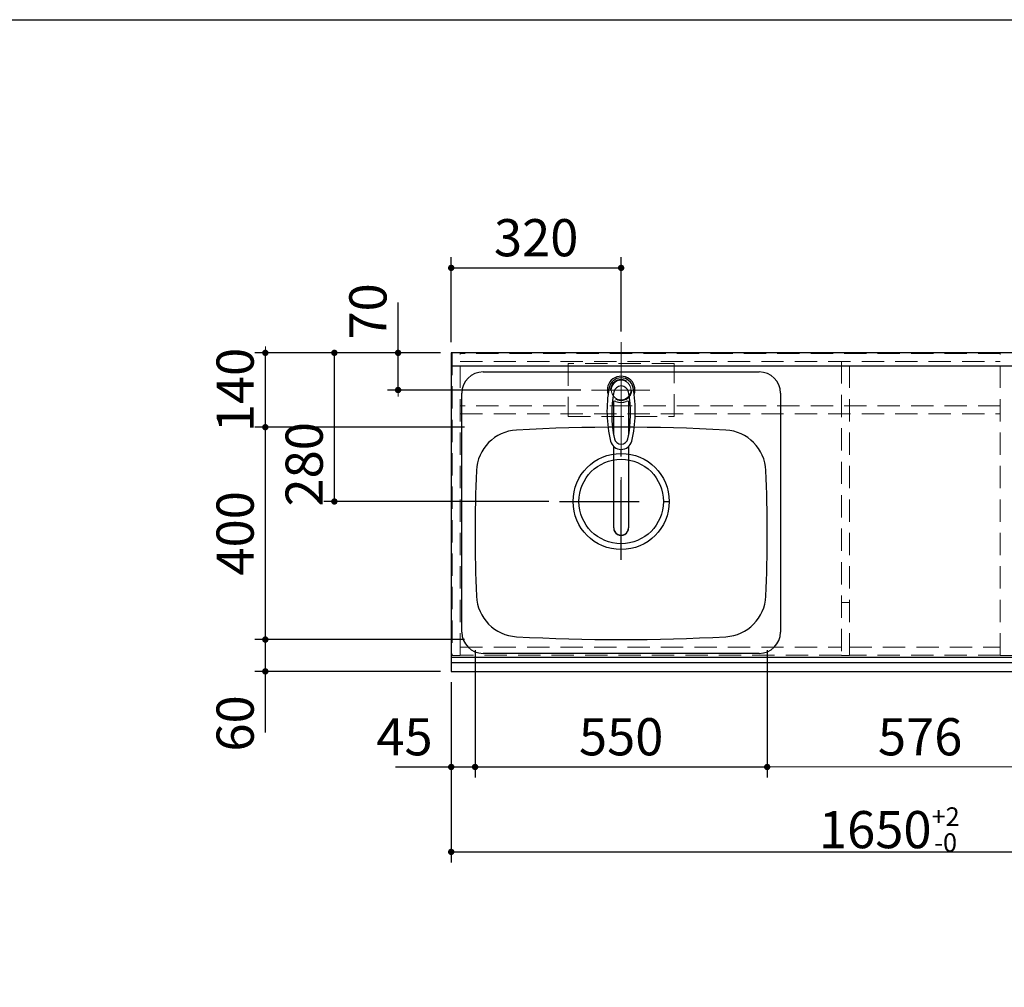
# Model space of a CAD drawing. Units: millimetres. Extents: x 210 to 8110, y 68 to 5608.
# Drawn here: x 1627 to 3482, y 3785 to 5608 of the extents above; entities that cross this region are included whole.
import ezdxf

# ---------------------------------------------------------------- set-up
doc = ezdxf.new("R2010")
doc.units = ezdxf.units.MM
doc.header["$LTSCALE"] = 5
doc.linetypes.add('DASHDOT', pattern=[50.5, 30, -9, 2.5, -9])
doc.linetypes.add('HIDDEN', pattern=[12.6, 8.4, -4.2])
doc.layers.add('1', color=7, linetype='Continuous', lineweight=9)
for name, color, linetype, lineweight, true_color in [('2', 136, 'Continuous', 9, 0x008080), ('3', 216, 'Continuous', 9, 0x800080), ('5', 96, 'Continuous', 9, 0x008000), ('6', 16, 'Continuous', 9, 0x800000)]:
    doc.layers.add(name, color=color, linetype=linetype, lineweight=lineweight, true_color=true_color)
doc.styles.get("Standard").update_dxf_attribs({"font": 'txt', "bigfont": 'bigfont'})
doc.styles.add('ＭＳ ゴシック', font='txt')
doc.dimstyles.get("Standard").update_dxf_attribs({"dimtxt": 0.18, "dimasz": 0.18, "dimexe": 0.18, "dimexo": 0.0625, "dimgap": 0.09, "dimtad": 0, "dimtih": 1, "dimtoh": 1, "dimdec": 4, "dimzin": 0, "dimdsep": 46, "dimtxsty": 'Standard', "dimcen": 0.09, "dimadec": 0, "dimazin": 0, "dimtfac": 1, "dimtdec": 4, "dimtofl": 0, "dimtmove": 0, "dimatfit": 3, "dimfxl": 1, "dimtolj": 1, "dimtzin": 0, "dimarcsym": 0})

# ---------------------------------------------------------------- blocks, each defined once
blk = doc.blocks.new('G8')
at = {"layer": '5', "color": 96, "linetype": 'DASHDOT', "lineweight": 9, "true_color": 0x008000}
for p, q in [((2760, 4941), (2760, 4633.5)), ((2790, 4910), (2730, 4910))]:
    blk.add_line(p, q, dxfattribs=at)
at = {"layer": '5', "color": 96, "linetype": 'Continuous', "lineweight": 30, "true_color": 0x008000}
for p, q in [((2746, 4824.8), (2746, 4888.6)), ((2774, 4888.6), (2774, 4824.8)), ((2746, 4650.4), (2746, 4803.6)), ((2774, 4803.6), (2774, 4650.4))]:
    blk.add_line(p, q, dxfattribs=at)
for centre, radius, start, end in [((2760, 4910), 26, 341.4858, 198.5142), ((2760, 4909.8), 23.1, 10.4823, 169.5177), ((2973.3, 4870.3), 240, 169.5177, 193.6214), ((2760, 4903.6), 14, 10.8431, 169.1569), ((2546.7, 4870.3), 240, 346.3786, 10.4823), ((2962.3, 4864.9), 220, 169.1568, 192.2161), ((2557.7, 4864.9), 220, 347.7839, 10.8432), ((2748.2, 4884.1), 5, 65.3064, 174.8789), ((2760, 4909.8), 23.3, 245.3064, 294.6936), ((2771.8, 4884.1), 5, 5.1211, 114.6936), ((2760, 4818.6), 20.5, 193.6214, 346.3786), ((2760, 4821.1), 13, 192.2161, 347.7839), ((2547.9, 4874.9), 240, 345.1486260417691, 345.1486278502965), ((2760, 4650.1), 14, 178.7487, 1.2513)]:
    blk.add_arc(centre, radius, start, end, dxfattribs=at)
blk.add_ellipse((2760, 4650.4), major_axis=(14, 0), ratio=0.994522, start_param=-3.141593, end_param=0, dxfattribs=at)
blk = doc.blocks.new('_DOT')
at = {"color": 0}
blk.add_line((-0.5, 0), (-1, 0), dxfattribs=at)
at = {"color": 0, "const_width": 0.5}
blk.add_lwpolyline([(-0.25, 0, 1), (0.25, 0, 1)], format="xyb", close=True, dxfattribs=at)
blk = doc.blocks.new('Dim6')
at = {"layer": '6', "color": 16, "linetype": 'Continuous', "lineweight": 30, "true_color": 0x800000}
for p, q in [((2440, 4360), (2440, 4020)), ((4090, 4360), (4090, 4020)), ((2440, 4040), (4090, 4040))]:
    blk.add_line(p, q, dxfattribs=at)
at = {"layer": '6', "color": 16, "linetype": 'Continuous', "lineweight": 30, "true_color": 0x800000, "xscale": 12, "yscale": 12, "zscale": 12}
for p, rotation in [((2440, 4040), 179.9999999999998), ((4090, 4040), 359.9999999999997)]:
    blk.add_blockref('_DOT', p, dxfattribs=dict(at, rotation=rotation))
at = {"layer": '6', "color": 16, "linetype": 'Continuous', "lineweight": 9, "true_color": 0x800000, "insert": (3265, 4040), "char_height": 70, "width": 1950, "attachment_point": 8, "style": 'ＭＳ ゴシック'}
blk.add_mtext('\\A1;1650{\\H0.5x;\\S+2^ -0;}', dxfattribs=at)
blk = doc.blocks.new('Dim7')
at = {"layer": '6', "color": 16, "linetype": 'Continuous', "lineweight": 30, "true_color": 0x800000}
for p, q in [((2485, 4420), (2485, 4180)), ((2440, 4360), (2440, 4180)), ((2335, 4200), (2485, 4200))]:
    blk.add_line(p, q, dxfattribs=at)
at = {"layer": '6', "color": 16, "linetype": 'Continuous', "lineweight": 30, "true_color": 0x800000, "xscale": 12, "yscale": 12, "zscale": 12}
for p, rotation in [((2440, 4200), 359.9999999999997), ((2485, 4200), 179.9999999999998)]:
    blk.add_blockref('_DOT', p, dxfattribs=dict(at, rotation=rotation))
at = {"layer": '6', "color": 16, "linetype": 'Continuous', "lineweight": 9, "true_color": 0x800000, "insert": (2405, 4200), "char_height": 70, "width": 566.667, "attachment_point": 9, "style": 'ＭＳ ゴシック'}
blk.add_mtext('45', dxfattribs=at)
blk = doc.blocks.new('Dim8')
at = {"layer": '6', "color": 16, "linetype": 'Continuous', "lineweight": 30, "true_color": 0x800000}
for p, q in [((2485, 4420), (2485, 4180)), ((3035, 4420), (3035, 4180)), ((2485, 4200), (3035, 4200))]:
    blk.add_line(p, q, dxfattribs=at)
at = {"layer": '6', "color": 16, "linetype": 'Continuous', "lineweight": 30, "true_color": 0x800000, "xscale": 12, "yscale": 12, "zscale": 12}
for p, rotation in [((2485, 4200), 179.9999999999998), ((3035, 4200), 359.9999999999997)]:
    blk.add_blockref('_DOT', p, dxfattribs=dict(at, rotation=rotation))
at = {"layer": '6', "color": 16, "linetype": 'Continuous', "lineweight": 9, "true_color": 0x800000, "insert": (2760, 4200), "char_height": 70, "width": 900, "attachment_point": 8, "style": 'ＭＳ ゴシック'}
blk.add_mtext('550', dxfattribs=at)
blk = doc.blocks.new('Dim9')
at = {"layer": '5', "color": 96, "linetype": 'Continuous', "lineweight": 30, "true_color": 0x008000}
for p, q in [((2440, 5000), (2440, 5160)), ((2760, 5020), (2760, 5160)), ((2440, 5140), (2760, 5140))]:
    blk.add_line(p, q, dxfattribs=at)
at = {"layer": '5', "color": 96, "linetype": 'Continuous', "lineweight": 30, "true_color": 0x008000, "xscale": 12, "yscale": 12, "zscale": 12}
for p, rotation in [((2440, 5140), 179.9999999999998), ((2760, 5140), 359.9999999999997)]:
    blk.add_blockref('_DOT', p, dxfattribs=dict(at, rotation=rotation))
at = {"layer": '5', "color": 96, "linetype": 'Continuous', "lineweight": 9, "true_color": 0x008000, "insert": (2600, 5140), "char_height": 70, "width": 900, "attachment_point": 8, "style": 'ＭＳ ゴシック'}
blk.add_mtext('320', dxfattribs=at)
blk = doc.blocks.new('Dim10')
at = {"layer": '5', "color": 96, "linetype": 'Continuous', "lineweight": 30, "true_color": 0x008000}
for p, q in [((2340, 4910), (2340, 5075)), ((2420, 4980), (2320, 4980)), ((2684, 4910), (2320, 4910))]:
    blk.add_line(p, q, dxfattribs=at)
at = {"layer": '5', "color": 96, "linetype": 'Continuous', "lineweight": 30, "true_color": 0x008000, "xscale": 12, "yscale": 12, "zscale": 12}
for p, rotation in [((2340, 4980), 269.9999999999998), ((2340, 4910), 89.99999999999991)]:
    blk.add_blockref('_DOT', p, dxfattribs=dict(at, rotation=rotation))
at = {"layer": '5', "color": 96, "linetype": 'Continuous', "lineweight": 9, "true_color": 0x008000, "insert": (2340, 5005), "char_height": 70, "width": 566.667, "attachment_point": 7, "rotation": 90, "style": 'ＭＳ ゴシック'}
blk.add_mtext('70', dxfattribs=at)
blk = doc.blocks.new('Dim11')
at = {"layer": '6', "color": 16, "linetype": 'Continuous', "lineweight": 30, "true_color": 0x800000}
for p, q in [((2465, 4440), (2070, 4440)), ((2090, 4265), (2090, 4440)), ((2420, 4380), (2070, 4380))]:
    blk.add_line(p, q, dxfattribs=at)
at = {"layer": '6', "color": 16, "linetype": 'Continuous', "lineweight": 30, "true_color": 0x800000, "xscale": 12, "yscale": 12, "zscale": 12}
for p, rotation in [((2090, 4440), 269.9999999999998), ((2090, 4380), 89.99999999999991)]:
    blk.add_blockref('_DOT', p, dxfattribs=dict(at, rotation=rotation))
at = {"layer": '6', "color": 16, "linetype": 'Continuous', "lineweight": 9, "true_color": 0x800000, "insert": (2090, 4335), "char_height": 70, "width": 550, "attachment_point": 9, "rotation": 90, "style": 'ＭＳ ゴシック'}
blk.add_mtext('60', dxfattribs=at)
blk = doc.blocks.new('Dim12')
at = {"layer": '6', "color": 16, "linetype": 'Continuous', "lineweight": 30, "true_color": 0x800000}
for p, q in [((2465, 4840), (2070, 4840)), ((2090, 4440), (2090, 4840)), ((2465, 4440), (2070, 4440))]:
    blk.add_line(p, q, dxfattribs=at)
at = {"layer": '6', "color": 16, "linetype": 'Continuous', "lineweight": 30, "true_color": 0x800000, "xscale": 12, "yscale": 12, "zscale": 12}
for p, rotation in [((2090, 4840), 89.99999999999949), ((2090, 4440), 269.9999999999998)]:
    blk.add_blockref('_DOT', p, dxfattribs=dict(at, rotation=rotation))
at = {"layer": '6', "color": 16, "linetype": 'Continuous', "lineweight": 9, "true_color": 0x800000, "insert": (2090, 4640), "char_height": 70, "width": 900, "attachment_point": 8, "rotation": 90, "style": 'ＭＳ ゴシック'}
blk.add_mtext('400', dxfattribs=at)
blk = doc.blocks.new('Dim13')
at = {"layer": '6', "color": 16, "linetype": 'Continuous', "lineweight": 30, "true_color": 0x800000}
for p, q in [((2420, 4980), (2070, 4980)), ((2090, 4840), (2090, 4980)), ((2465, 4840), (2070, 4840))]:
    blk.add_line(p, q, dxfattribs=at)
at = {"layer": '6', "color": 16, "linetype": 'Continuous', "lineweight": 30, "true_color": 0x800000, "xscale": 12, "yscale": 12, "zscale": 12}
for p, rotation in [((2090, 4980), 269.9999999999998), ((2090, 4840), 89.99999999999991)]:
    blk.add_blockref('_DOT', p, dxfattribs=dict(at, rotation=rotation))
at = {"layer": '6', "color": 16, "linetype": 'Continuous', "lineweight": 9, "true_color": 0x800000, "insert": (2090, 4910), "char_height": 70, "width": 850, "attachment_point": 8, "rotation": 90, "style": 'ＭＳ ゴシック'}
blk.add_mtext('140', dxfattribs=at)
blk = doc.blocks.new('Dim14')
at = {"layer": '6', "color": 16, "linetype": 'Continuous', "lineweight": 30, "true_color": 0x800000}
for p, q in [((2420, 4980), (2200, 4980)), ((2220, 4700), (2220, 4980)), ((2624, 4700), (2200, 4700))]:
    blk.add_line(p, q, dxfattribs=at)
at = {"layer": '6', "color": 16, "linetype": 'Continuous', "lineweight": 30, "true_color": 0x800000, "xscale": 12, "yscale": 12, "zscale": 12}
for p, rotation in [((2220, 4980), 89.99999999999949), ((2220, 4700), 269.9999999999998)]:
    blk.add_blockref('_DOT', p, dxfattribs=dict(at, rotation=rotation))
at = {"layer": '6', "color": 16, "linetype": 'Continuous', "lineweight": 9, "true_color": 0x800000, "insert": (2220, 4770), "char_height": 70, "width": 900, "attachment_point": 8, "rotation": 90, "style": 'ＭＳ ゴシック'}
blk.add_mtext('280', dxfattribs=at)
blk = doc.blocks.new('Dim32')
at = {"layer": '3', "color": 216, "linetype": 'Continuous', "lineweight": 30, "true_color": 0x800080}
for p, q in [((3611, 4368.2), (3611, 4180)), ((3931, 4290.2), (3931, 4180)), ((3931, 4200), (3611, 4200))]:
    blk.add_line(p, q, dxfattribs=at)
at = {"layer": '3', "color": 216, "linetype": 'Continuous', "lineweight": 30, "true_color": 0x800080, "xscale": 12, "yscale": 12, "zscale": 12}
for p, rotation in [((3611, 4200), 179.9999999999998), ((3931, 4200), 359.9999999999997)]:
    blk.add_blockref('_DOT', p, dxfattribs=dict(at, rotation=rotation))
at = {"layer": '3', "color": 216, "linetype": 'Continuous', "lineweight": 9, "true_color": 0x800080, "insert": (3771, 4200), "char_height": 70, "width": 900, "attachment_point": 8, "style": 'ＭＳ ゴシック'}
blk.add_mtext('320', dxfattribs=at)
blk = doc.blocks.new('Dim34')
at = {"layer": '3', "color": 216, "linetype": 'Continuous', "lineweight": 9, "true_color": 0x800080}
for p, q in [((3611, 4348.2), (3611, 4180)), ((3035, 4334.5), (3035, 4180)), ((3611, 4200), (3035, 4200))]:
    blk.add_line(p, q, dxfattribs=at)
at = {"layer": '3', "color": 216, "linetype": 'Continuous', "lineweight": 9, "true_color": 0x800080, "xscale": 12, "yscale": 12, "zscale": 12}
for p, rotation in [((3035, 4200), 179.9999999999998), ((3611, 4200), 359.9999999999997)]:
    blk.add_blockref('_DOT', p, dxfattribs=dict(at, rotation=rotation))
at = {"layer": '3', "color": 216, "linetype": 'Continuous', "lineweight": 9, "true_color": 0x800080, "insert": (3323, 4200), "char_height": 70, "width": 900, "attachment_point": 8, "style": 'ＭＳ ゴシック'}
blk.add_mtext('576', dxfattribs=at)

msp = doc.modelspace()

# ---------------------------------------------------------------- linework, layer by layer
at = {"layer": '1', "color": 7, "linetype": 'Continuous', "lineweight": 30}
msp.add_line((210, 5607.5), (8110, 5607.5), dxfattribs=at)
at = {"layer": '2', "color": 136, "linetype": 'HIDDEN', "lineweight": 9, "true_color": 0x008080}
for p, q in [((2442, 4980), (2442, 4410)), ((2457, 4980), (2442, 4980)), ((2457, 4410), (2457, 4980)), ((3474, 4979), (2457, 4979)), ((3474, 4410), (3474, 4980)), ((3474, 4980), (3504, 4980)), ((2457, 4964), (3474, 4964)), ((3175, 4964), (3175, 4410)), ((3190, 4410), (3190, 4964)), ((3474, 4880), (2457, 4880)), ((2457, 4865), (3474, 4865)), ((3175, 4510), (3190, 4510)), ((2457, 4425.5), (3175, 4425.5)), ((3190, 4425.5), (3474, 4425.5)), ((2442, 4410), (2457, 4410)), ((3175, 4410.5), (2457, 4410.5)), ((3175, 4410), (3190, 4410)), ((3474, 4410.5), (3190, 4410.5)), ((3504, 4410), (3474, 4410))]:
    msp.add_line(p, q, dxfattribs=at)
at = {"layer": '6', "color": 16, "linetype": 'DASHDOT', "lineweight": 9, "true_color": 0x800000}
for p, q in [((2760, 4870), (2760, 5000)), ((2704, 4910), (2814, 4910))]:
    msp.add_line(p, q, dxfattribs=at)
at = {"layer": '6', "color": 16, "linetype": 'Continuous', "lineweight": 30, "true_color": 0x800000}
for p, q in [((2440, 4980), (2440, 4380)), ((4090, 4980), (2440, 4980)), ((4090, 4955), (2440, 4955)), ((2500, 4944), (3020, 4944)), ((2460, 4454), (2460, 4904)), ((3060, 4904), (3060, 4454)), ((3020, 4414), (2500, 4414)), ((2440, 4407), (4090, 4407)), ((2440, 4396.464), (4090, 4396.464)), ((2440, 4380), (4090, 4380))]:
    msp.add_line(p, q, dxfattribs=at)
at = {"layer": '6', "color": 16, "linetype": 'HIDDEN', "lineweight": 9, "true_color": 0x800000}
for p, q in [((2660, 4960), (2660, 4860)), ((2860, 4960), (2660, 4960)), ((2860, 4860), (2860, 4960)), ((2660, 4860), (2860, 4860))]:
    msp.add_line(p, q, dxfattribs=at)
at = {"layer": '6', "color": 16, "linetype": 'DASHDOT', "lineweight": 30, "true_color": 0x800000}
for p, q in [((2760, 4590), (2760, 4820)), ((2644, 4700), (2884, 4700))]:
    msp.add_line(p, q, dxfattribs=at)
at = {"layer": '6', "color": 16, "linetype": 'HIDDEN', "lineweight": 30, "true_color": 0x800000}
msp.add_line((3065, 4407), (4070, 4407), dxfattribs=at)
at = {"layer": '6', "color": 16, "linetype": 'HIDDEN', "lineweight": 9, "true_color": 0x800000}
msp.add_circle((2760, 4910), 20, dxfattribs=at)
at = {"layer": '6', "color": 16, "linetype": 'Continuous', "lineweight": 9, "true_color": 0x800000}
msp.add_circle((2760, 4910), 18.5, dxfattribs=at)
at = {"layer": '6', "color": 16, "linetype": 'Continuous', "lineweight": 30, "true_color": 0x800000}
for radius in [90.5, 79.5]:
    msp.add_circle((2760, 4700), radius, dxfattribs=at)
for centre, radius, start, end in [((2500, 4904), 40, 90, 180), ((3020, 4904), 40, 0, 90), ((2760, 1240), 3600, 86.86378, 93.13622), ((2567.421, 4754.728), 80, 93.13622, 177.58258), ((2952.579, 4754.728), 80, 2.41742, 86.86378), ((5285, 4640), 2800, 177.58258, 182.41742), ((235, 4640), 2800, 357.58258, 2.41742), ((2567.421, 4525.272), 80, 182.41742, 266.86378), ((2952.579, 4525.272), 80, 273.13622, 357.58258), ((2500, 4454), 40, 180, 270), ((3020, 4454), 40, 270, 0), ((2760, 8040), 3600, 266.86378, 273.13622)]:
    msp.add_arc(centre, radius, start, end, dxfattribs=at)

# ---------------------------------------------------------------- block references
msp.add_blockref('G8', (0, 0))

# ---------------------------------------------------------------- dimensions: what is measured, and where the dimension line sits
at = {"layer": '3', "color": 216, "linetype": 'Continuous', "lineweight": 30, "true_color": 0x800080}
dim = msp.add_linear_dim(base=(3611, 4200), p1=(3931, 4310.184), p2=(3611, 4388.219), angle=180, dimstyle='Standard', override={"dimscale": 1, "dimtxt": 70, "dimasz": 12, "dimexe": 20, "dimexo": 20, "dimgap": 0, "dimtad": 1, "dimtih": 0, "dimtoh": 0, "dimdec": 2, "dimzin": 8, "dimtxsty": 'ＭＳ ゴシック', "dimblk1": 'DOT', "dimblk2": 'DOT', "dimsah": 1, "dimse1": 0, "dimse2": 0, "dimtix": 0, "dimtofl": 1, "dimtmove": 1, "dimatfit": 2, "dimtzin": 8}, dxfattribs=at)
dim.commit()
dim.dimension.update_dxf_attribs({"geometry": 'Dim32', "text_midpoint": (3771, 4200), "dimtype": 160})
at = {"layer": '3', "color": 216, "linetype": 'Continuous', "lineweight": 9, "true_color": 0x800080}
dim = msp.add_linear_dim(base=(3035, 4200), p1=(3611, 4368.219), p2=(3035, 4354.518), angle=180, dimstyle='Standard', override={"dimscale": 1, "dimtxt": 70, "dimasz": 12, "dimexe": 20, "dimexo": 20, "dimgap": 0, "dimtad": 1, "dimtih": 0, "dimtoh": 0, "dimdec": 2, "dimzin": 8, "dimtxsty": 'ＭＳ ゴシック', "dimblk1": 'DOT', "dimblk2": 'DOT', "dimsah": 1, "dimse1": 0, "dimse2": 0, "dimtix": 0, "dimtofl": 1, "dimtmove": 1, "dimatfit": 2, "dimtzin": 8}, dxfattribs=at)
dim.commit()
dim.dimension.update_dxf_attribs({"geometry": 'Dim34', "text_midpoint": (3323, 4200), "dimtype": 160, "text_rotation": 360})
at = {"layer": '5', "color": 96, "linetype": 'Continuous', "lineweight": 30, "true_color": 0x008000}
dim = msp.add_linear_dim(base=(2340, 4980), p1=(2704, 4910), p2=(2440, 4980), angle=90, dimstyle='Standard', override={"dimscale": 1, "dimtxt": 70, "dimasz": 12, "dimexe": 20, "dimexo": 20, "dimgap": 0, "dimtad": 1, "dimtih": 0, "dimtoh": 0, "dimdec": 2, "dimzin": 8, "dimtxsty": 'ＭＳ ゴシック', "dimblk1": 'DOT', "dimblk2": 'DOT', "dimsah": 1, "dimse1": 0, "dimse2": 0, "dimtix": 0, "dimtofl": 1, "dimtmove": 1, "dimatfit": 2, "dimtzin": 8}, dxfattribs=at)
dim.commit()
dim.dimension.update_dxf_attribs({"geometry": 'Dim10', "text_midpoint": (2340, 5040), "dimtype": 160})
dim = msp.add_linear_dim(base=(2760, 5140), p1=(2440, 4980), p2=(2760, 5000), dimstyle='Standard', override={"dimscale": 1, "dimtxt": 70, "dimasz": 12, "dimexe": 20, "dimexo": 20, "dimgap": 0, "dimtad": 1, "dimtih": 0, "dimtoh": 0, "dimdec": 2, "dimzin": 8, "dimtxsty": 'ＭＳ ゴシック', "dimblk1": 'DOT', "dimblk2": 'DOT', "dimsah": 1, "dimse1": 0, "dimse2": 0, "dimtix": 0, "dimtofl": 1, "dimtmove": 1, "dimatfit": 2, "dimtzin": 8}, dxfattribs=at)
dim.commit()
dim.dimension.update_dxf_attribs({"geometry": 'Dim9', "text_midpoint": (2600, 5140), "dimtype": 160, "text_rotation": 360})
at = {"layer": '6', "color": 16, "linetype": 'Continuous', "lineweight": 30, "true_color": 0x800000}
for base, p1, p2, picture, middle in [((2090, 4980), (2485, 4840), (2440, 4980), 'Dim13', (2090, 4910)), ((2220, 4980), (2644, 4700), (2440, 4980), 'Dim14', (2220, 4770)), ((2090, 4840), (2485, 4440), (2485, 4840), 'Dim12', (2090, 4640)), ((2090, 4440), (2440, 4380), (2485, 4440), 'Dim11', (2090, 4300))]:
    dim = msp.add_linear_dim(base=base, p1=p1, p2=p2, angle=90, dimstyle='Standard', override={"dimscale": 1, "dimtxt": 70, "dimasz": 12, "dimexe": 20, "dimexo": 20, "dimgap": 0, "dimtad": 1, "dimtih": 0, "dimtoh": 0, "dimdec": 2, "dimzin": 8, "dimtxsty": 'ＭＳ ゴシック', "dimblk1": 'DOT', "dimblk2": 'DOT', "dimsah": 1, "dimse1": 0, "dimse2": 0, "dimtix": 0, "dimtofl": 1, "dimtmove": 1, "dimatfit": 2, "dimtzin": 8}, dxfattribs=at)
    dim.commit()
    dim.dimension.update_dxf_attribs({"geometry": picture, "text_midpoint": middle, "dimtype": 160})
for base, p1, p2, override, picture, middle in [((2485, 4200), (2440, 4380), (2485, 4440), {"dimscale": 1, "dimtxt": 70, "dimasz": 12, "dimexe": 20, "dimexo": 20, "dimgap": 0, "dimtad": 1, "dimtih": 0, "dimtoh": 0, "dimdec": 2, "dimzin": 8, "dimtxsty": 'ＭＳ ゴシック', "dimblk1": 'DOT', "dimblk2": 'DOT', "dimsah": 1, "dimse1": 0, "dimse2": 0, "dimtix": 0, "dimtofl": 1, "dimtmove": 1, "dimatfit": 2, "dimtzin": 8}, 'Dim7', (2370, 4200)), ((3035, 4200), (2485, 4440), (3035, 4440), {"dimscale": 1, "dimtxt": 70, "dimasz": 12, "dimexe": 20, "dimexo": 20, "dimgap": 0, "dimtad": 1, "dimtih": 0, "dimtoh": 0, "dimdec": 2, "dimzin": 8, "dimtxsty": 'ＭＳ ゴシック', "dimblk1": 'DOT', "dimblk2": 'DOT', "dimsah": 1, "dimse1": 0, "dimse2": 0, "dimtix": 0, "dimtofl": 1, "dimtmove": 1, "dimatfit": 2, "dimtzin": 8}, 'Dim8', (2760, 4200)), ((4090, 4040), (2440, 4380), (4090, 4380), {"dimscale": 1, "dimtxt": 70, "dimasz": 12, "dimexe": 20, "dimexo": 20, "dimgap": 0, "dimtad": 1, "dimtih": 0, "dimtoh": 0, "dimdec": 2, "dimzin": 8, "dimtxsty": 'ＭＳ ゴシック', "dimblk1": 'DOT', "dimblk2": 'DOT', "dimsah": 1, "dimse1": 0, "dimse2": 0, "dimtol": 1, "dimtp": 2, "dimtm": 0, "dimtfac": 0.5, "dimtdec": 0, "dimtix": 0, "dimtofl": 1, "dimtmove": 1, "dimatfit": 2, "dimtolj": 1, "dimtzin": 8}, 'Dim6', (3265, 4040))]:
    dim = msp.add_linear_dim(base=base, p1=p1, p2=p2, dimstyle='Standard', override=override, dxfattribs=at)
    dim.commit()
    dim.dimension.update_dxf_attribs({"geometry": picture, "text_midpoint": middle, "dimtype": 160, "text_rotation": 360})

doc.saveas('drawing.dxf')
